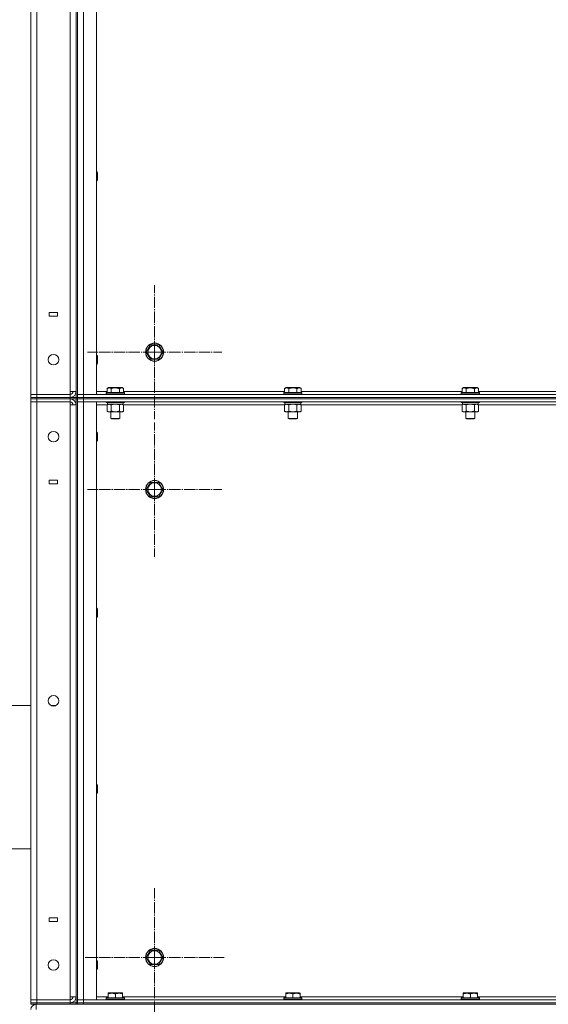
# Model space of a CAD drawing. Units: millimetres. Extents: x 0 to 17137, y -6 to 11880.
# Drawn here: x 6712 to 7412, y 6791 to 8095 of the extents above; entities that cross this region are included whole.
import ezdxf

# ---------------------------------------------------------------- set-up
doc = ezdxf.new("R2010")
doc.units = ezdxf.units.MM
doc.linetypes.add('K5LT_AXLED', pattern=[19.5, 15, -1.5, 1.5, -1.5])
doc.linetypes.add('K5LT_THIN', pattern=[0])
for name, color, linetype, true_color in [('OSI', 2, 'Continuous', 0xffff00), ('R', 1, 'Continuous', 0xff0000), ('WELDING', 7, 'Continuous', 0xffffff)]:
    doc.layers.add(name, color=color, linetype=linetype, true_color=true_color)

msp = doc.modelspace()

# ---------------------------------------------------------------- linework, layer by layer
at = {"layer": 'OSI', "color": 30, "linetype": 'K5LT_AXLED', "lineweight": 18, "true_color": 0xff8000}
for p, q in [((6890.4, 7654.9), (6890.4, 7743.8)), ((6890.4, 7654.9), (6801.4, 7654.9)), ((6890.4, 7654.9), (6979.3, 7654.9)), ((6890.4, 7654.9), (6890.4, 7565.9)), ((6890.4, 7472.9), (6890.4, 7561.8)), ((6890.4, 7472.9), (6801.4, 7472.9)), ((6890.4, 7472.9), (6979.3, 7472.9)), ((6890.4, 7472.9), (6890.4, 7383.9)), ((6890.4, 6852.9), (6890.4, 6944.9)), ((6890.4, 6852.9), (6798.4, 6852.9)), ((6890.4, 6852.9), (6982.4, 6852.9)), ((6890.4, 6852.9), (6890.4, 6760.9))]:
    msp.add_line(p, q, dxfattribs=at)
at = {"layer": 'R', "color": 7, "linetype": 'K5LT_THIN', "lineweight": 18}
for p, q in [((6786.4, 9394.9), (6786.4, 7594.9)), ((6726.4, 7598.9), (6726.4, 9390.9)), ((6734.4, 9390.9), (6734.4, 7598.9)), ((6778.4, 7602.9), (6778.4, 9386.9)), ((6786.4, 7602.9), (6786.4, 9386.9)), ((6788.4, 7598.9), (6788.4, 9390.9)), ((6788.4, 9390.9), (6788.4, 7598.9)), ((6796.4, 9390.9), (6796.4, 7598.9)), ((6813.4, 7598.9), (6813.4, 9390.9)), ((6813.4, 7893.7), (6814.3, 7893.7)), ((6814.3, 7893.7), (6814.9, 7892.7)), ((6814.3, 7893.7), (6814.3, 7887.7)), ((6814.9, 7892.7), (6814.9, 7887.7)), ((6813.4, 7881.7), (6814.3, 7881.7)), ((6814.3, 7887.7), (6814.3, 7881.7)), ((6814.3, 7881.7), (6814.9, 7882.7)), ((6814.9, 7887.7), (6814.9, 7882.7)), ((6761.7, 7707.4), (6750.7, 7707.4)), ((6750.7, 7707.4), (6750.7, 7702.4)), ((6750.7, 7702.4), (6761.7, 7702.4)), ((6761.7, 7702.4), (6761.7, 7707.4)), ((6879.4, 7654.9), (6884.9, 7664.4)), ((6884.9, 7664.4), (6895.8, 7664.4)), ((6895.8, 7664.4), (6901.3, 7654.9)), ((6813.4, 7650.9), (6814.3, 7650.9)), ((6814.3, 7650.9), (6814.9, 7649.9)), ((6814.3, 7650.9), (6814.3, 7644.9)), ((6814.3, 7644.9), (6814.3, 7638.9)), ((6814.9, 7649.9), (6814.9, 7644.9)), ((6814.9, 7644.9), (6814.9, 7639.9)), ((6884.9, 7645.4), (6879.4, 7654.9)), ((6890.4, 7645.4), (6884.9, 7645.4)), ((6895.8, 7645.4), (6890.4, 7645.4)), ((6901.3, 7654.9), (6895.8, 7645.4)), ((6813.4, 7638.9), (6814.3, 7638.9)), ((6814.3, 7638.9), (6814.9, 7639.9)), ((6827.4, 7606.7), (6829.4, 7607.9)), ((6827.4, 7606.7), (6827.4, 7601.4)), ((6838.4, 7607.9), (6829.4, 7607.9)), ((6832.9, 7606.7), (6832.9, 7601.4)), ((6847.3, 7607.9), (6838.4, 7607.9)), ((6843.8, 7606.7), (6843.8, 7601.4)), ((6849.3, 7606.7), (6847.3, 7607.9)), ((6849.3, 7606.7), (6849.3, 7601.4)), ((7062.6, 7606.7), (7064.6, 7607.9)), ((7062.6, 7606.7), (7062.6, 7601.4)), ((7073.6, 7607.9), (7064.6, 7607.9)), ((7068.1, 7606.7), (7068.1, 7601.4)), ((7082.5, 7607.9), (7073.6, 7607.9)), ((7079, 7606.7), (7079, 7601.4)), ((7084.5, 7606.7), (7082.5, 7607.9)), ((7084.5, 7606.7), (7084.5, 7601.4)), ((7297.8, 7606.7), (7299.8, 7607.9)), ((7297.8, 7606.7), (7297.8, 7601.4)), ((7308.8, 7607.9), (7299.8, 7607.9)), ((7303.3, 7606.7), (7303.3, 7601.4)), ((7317.7, 7607.9), (7308.8, 7607.9)), ((7314.2, 7606.7), (7314.2, 7601.4)), ((7319.7, 7606.7), (7317.7, 7607.9)), ((7319.7, 7606.7), (7319.7, 7601.4)), ((6734.4, 7598.9), (6726.4, 7598.9)), ((6726.4, 7598.9), (6734.4, 7598.9)), ((6726.4, 7594.9), (6726.4, 7598.9)), ((6734.4, 7594.9), (6726.4, 7594.9)), ((6726.4, 7594.9), (6734.4, 7594.9)), ((6726.4, 7592.9), (6726.4, 7594.9)), ((6726.4, 7592.9), (6726.4, 7588.9)), ((6726.4, 7592.9), (6734.4, 7592.9)), ((6734.4, 7592.9), (6726.4, 7592.9)), ((6734.4, 7598.9), (6778.4, 7598.9)), ((6734.4, 7598.9), (6778.4, 7598.9)), ((6734.4, 7594.9), (6734.4, 7598.9)), ((6734.4, 7594.9), (6778.4, 7594.9)), ((6734.4, 7594.9), (6778.4, 7594.9)), ((6734.4, 7592.9), (6734.4, 7594.9)), ((6778.4, 7592.9), (6734.4, 7592.9)), ((6734.4, 7592.9), (6734.4, 7588.9)), ((6734.4, 7592.9), (6778.4, 7592.9)), ((6778.4, 7598.9), (6778.4, 7602.9)), ((6786.4, 7602.9), (6778.4, 7602.9)), ((6778.4, 7594.9), (6778.4, 7598.9)), ((6778.4, 7594.9), (6786.4, 7594.9)), ((6778.4, 7592.9), (6778.4, 7594.9)), ((6778.4, 7592.9), (6778.4, 7588.9)), ((6786.4, 7592.9), (6778.4, 7592.9)), ((6786.4, 7594.9), (6788.4, 7594.9)), ((6786.4, 7592.9), (6786.4, 7594.9)), ((6786.4, 7592.9), (6786.4, 6792.9)), ((6786.4, 7592.9), (6788.4, 7592.9)), ((6788.4, 7598.9), (6796.4, 7598.9)), ((6788.4, 7598.9), (6796.4, 7598.9)), ((6788.4, 7598.9), (6788.4, 7594.9)), ((6796.4, 7594.9), (6788.4, 7594.9)), ((6788.4, 7594.9), (6796.4, 7594.9)), ((6788.4, 7592.9), (6788.4, 7594.9)), ((6788.4, 7588.9), (6788.4, 7592.9)), ((6788.4, 7592.9), (6796.4, 7592.9)), ((6796.4, 7592.9), (6788.4, 7592.9)), ((6796.4, 7598.9), (6813.4, 7598.9)), ((8056.4, 7598.9), (6796.4, 7598.9)), ((6796.4, 7598.9), (6796.4, 7594.9)), ((8056.4, 7594.9), (6796.4, 7594.9)), ((6796.4, 7594.9), (8056.4, 7594.9)), ((6796.4, 7592.9), (6796.4, 7594.9)), ((6796.4, 7592.9), (8056.4, 7592.9)), ((6796.4, 7588.9), (6796.4, 7592.9)), ((6796.4, 7592.9), (8056.4, 7592.9)), ((6813.4, 7602.9), (6827.4, 7602.9)), ((6826.4, 7601.1), (6826.5, 7601.4)), ((6826.4, 7601.1), (6826.4, 7599.2)), ((6838.4, 7601.1), (6826.4, 7601.1)), ((6826.4, 7599.2), (6826.5, 7598.9)), ((6838.4, 7599.2), (6826.4, 7599.2)), ((6838.4, 7601.4), (6826.5, 7601.4)), ((6850.2, 7601.4), (6838.4, 7601.4)), ((6850.4, 7601.1), (6838.4, 7601.1)), ((6850.4, 7599.2), (6838.4, 7599.2)), ((6849.3, 7602.9), (7062.6, 7602.9)), ((6850.4, 7601.1), (6850.2, 7601.4)), ((6850.4, 7599.2), (6850.2, 7598.9)), ((6850.4, 7601.1), (6850.4, 7599.2)), ((7061.6, 7601.1), (7061.7, 7601.4)), ((7061.6, 7601.1), (7061.6, 7599.2)), ((7073.6, 7601.1), (7061.6, 7601.1)), ((7061.6, 7599.2), (7061.7, 7598.9)), ((7073.6, 7599.2), (7061.6, 7599.2)), ((7073.6, 7601.4), (7061.7, 7601.4)), ((7085.4, 7601.4), (7073.6, 7601.4)), ((7085.6, 7601.1), (7073.6, 7601.1)), ((7085.6, 7599.2), (7073.6, 7599.2)), ((7084.5, 7602.9), (7297.8, 7602.9)), ((7085.6, 7601.1), (7085.4, 7601.4)), ((7085.6, 7599.2), (7085.4, 7598.9)), ((7085.6, 7601.1), (7085.6, 7599.2)), ((7296.8, 7601.1), (7296.9, 7601.4)), ((7296.8, 7601.1), (7296.8, 7599.2)), ((7308.8, 7601.1), (7296.8, 7601.1)), ((7296.8, 7599.2), (7296.9, 7598.9)), ((7308.8, 7599.2), (7296.8, 7599.2)), ((7308.8, 7601.4), (7296.9, 7601.4)), ((7320.6, 7601.4), (7308.8, 7601.4)), ((7320.8, 7601.1), (7308.8, 7601.1)), ((7320.8, 7599.2), (7308.8, 7599.2)), ((7319.7, 7602.9), (7533, 7602.9)), ((7320.8, 7601.1), (7320.6, 7601.4)), ((7320.8, 7599.2), (7320.6, 7598.9)), ((7320.8, 7601.1), (7320.8, 7599.2)), ((6726.4, 6796.9), (6726.4, 7588.9)), ((6726.4, 7588.9), (6734.4, 7588.9)), ((6734.4, 7588.9), (6726.4, 7588.9)), ((6726.4, 7588.9), (6726.4, 7186.9)), ((6778.4, 7588.9), (6734.4, 7588.9)), ((6734.4, 7588.9), (6734.4, 6796.9)), ((6778.4, 7584.9), (6778.4, 7588.9)), ((6778.4, 6800.9), (6778.4, 7584.9)), ((6786.4, 7584.9), (6778.4, 7584.9)), ((6786.4, 6800.9), (6786.4, 7584.9)), ((6788.4, 6796.9), (6788.4, 7588.9)), ((6796.4, 7588.9), (6788.4, 7588.9)), ((6796.4, 7588.9), (6788.4, 7588.9)), ((6788.4, 7588.9), (6788.4, 6796.9)), ((6796.4, 7588.9), (6796.4, 6796.9)), ((6813.4, 7588.9), (6796.4, 7588.9)), ((6796.4, 7588.9), (8056.4, 7588.9)), ((6813.4, 6796.9), (6813.4, 7588.9)), ((6827.4, 7584.9), (6813.4, 7584.9)), ((6826.4, 7588.9), (6826.4, 7588.7)), ((6826.4, 7588.7), (6826.5, 7588.4)), ((6838.4, 7588.7), (6826.4, 7588.7)), ((6838.4, 7588.4), (6826.5, 7588.4)), ((6827.4, 7585), (6828.9, 7585.9)), ((6827.4, 7585), (6827.4, 7576.7)), ((6827.9, 7588.4), (6827.9, 7585.9)), ((6848.9, 7585.9), (6827.9, 7585.9)), ((6832.9, 7585), (6832.9, 7576.7)), ((6850.4, 7588.7), (6838.4, 7588.7)), ((6850.2, 7588.4), (6838.4, 7588.4)), ((6843.8, 7585), (6843.8, 7576.7)), ((6849.3, 7585), (6847.9, 7585.9)), ((6848.9, 7588.4), (6848.9, 7585.9)), ((6849.3, 7585), (6849.3, 7576.7)), ((7062.6, 7584.9), (6849.3, 7584.9)), ((6850.4, 7588.7), (6850.2, 7588.4)), ((6850.4, 7588.9), (6850.4, 7588.7)), ((7061.6, 7588.9), (7061.6, 7588.7)), ((7061.6, 7588.7), (7061.7, 7588.4)), ((7073.6, 7588.7), (7061.6, 7588.7)), ((7073.6, 7588.4), (7061.7, 7588.4)), ((7062.6, 7585), (7064.1, 7585.9)), ((7062.6, 7585), (7062.6, 7576.7)), ((7063.1, 7588.4), (7063.1, 7585.9)), ((7084.1, 7585.9), (7063.1, 7585.9)), ((7068.1, 7585), (7068.1, 7576.7)), ((7085.6, 7588.7), (7073.6, 7588.7)), ((7085.4, 7588.4), (7073.6, 7588.4)), ((7079, 7585), (7079, 7576.7)), ((7084.5, 7585), (7083.1, 7585.9)), ((7084.1, 7588.4), (7084.1, 7585.9)), ((7084.5, 7585), (7084.5, 7576.7)), ((7297.8, 7584.9), (7084.5, 7584.9)), ((7085.6, 7588.7), (7085.4, 7588.4)), ((7085.6, 7588.9), (7085.6, 7588.7)), ((7296.8, 7588.9), (7296.8, 7588.7)), ((7296.8, 7588.7), (7296.9, 7588.4)), ((7308.8, 7588.7), (7296.8, 7588.7)), ((7308.8, 7588.4), (7296.9, 7588.4)), ((7297.8, 7585), (7299.3, 7585.9)), ((7297.8, 7585), (7297.8, 7576.7)), ((7298.3, 7588.4), (7298.3, 7585.9)), ((7319.3, 7585.9), (7298.3, 7585.9)), ((7303.3, 7585), (7303.3, 7576.7)), ((7320.8, 7588.7), (7308.8, 7588.7)), ((7320.6, 7588.4), (7308.8, 7588.4)), ((7314.2, 7585), (7314.2, 7576.7)), ((7319.7, 7585), (7318.3, 7585.9)), ((7319.3, 7588.4), (7319.3, 7585.9)), ((7319.7, 7585), (7319.7, 7576.7)), ((7533, 7584.9), (7319.7, 7584.9)), ((7320.8, 7588.7), (7320.6, 7588.4)), ((7320.8, 7588.9), (7320.8, 7588.7)), ((6827.4, 7576.7), (6828.9, 7575.9)), ((6838.4, 7575.9), (6828.9, 7575.9)), ((6832.4, 7575.9), (6832.4, 7566.9)), ((6832.4, 7566.9), (6833.4, 7566.4)), ((6838.4, 7566.9), (6832.4, 7566.9)), ((6838.4, 7566.4), (6833.4, 7566.4)), ((6847.9, 7575.9), (6838.4, 7575.9)), ((6844.4, 7566.9), (6838.4, 7566.9)), ((6843.4, 7566.4), (6838.4, 7566.4)), ((6844.4, 7566.9), (6843.4, 7566.4)), ((6844.4, 7575.9), (6844.4, 7566.9)), ((6849.3, 7576.7), (6847.9, 7575.9)), ((7062.6, 7576.7), (7064.1, 7575.9)), ((7073.6, 7575.9), (7064.1, 7575.9)), ((7067.6, 7575.9), (7067.6, 7566.9)), ((7067.6, 7566.9), (7068.6, 7566.4)), ((7073.6, 7566.9), (7067.6, 7566.9)), ((7073.6, 7566.4), (7068.6, 7566.4)), ((7083.1, 7575.9), (7073.6, 7575.9)), ((7079.6, 7566.9), (7073.6, 7566.9)), ((7078.6, 7566.4), (7073.6, 7566.4)), ((7079.6, 7566.9), (7078.6, 7566.4)), ((7079.6, 7575.9), (7079.6, 7566.9)), ((7084.5, 7576.7), (7083.1, 7575.9)), ((7297.8, 7576.7), (7299.3, 7575.9)), ((7308.8, 7575.9), (7299.3, 7575.9)), ((7302.8, 7575.9), (7302.8, 7566.9)), ((7302.8, 7566.9), (7303.8, 7566.4)), ((7308.8, 7566.9), (7302.8, 7566.9)), ((7308.8, 7566.4), (7303.8, 7566.4)), ((7318.3, 7575.9), (7308.8, 7575.9)), ((7314.8, 7566.9), (7308.8, 7566.9)), ((7313.8, 7566.4), (7308.8, 7566.4)), ((7314.8, 7566.9), (7313.8, 7566.4)), ((7314.8, 7575.9), (7314.8, 7566.9)), ((7319.7, 7576.7), (7318.3, 7575.9)), ((6813.4, 7548.9), (6814.3, 7548.9)), ((6814.3, 7548.9), (6814.9, 7547.9)), ((6814.3, 7548.9), (6814.3, 7536.9)), ((6814.9, 7547.9), (6814.9, 7537.9)), ((6813.4, 7536.9), (6814.3, 7536.9)), ((6814.3, 7536.9), (6814.9, 7537.9)), ((6750.7, 7485.4), (6750.7, 7480.4)), ((6761.7, 7485.4), (6750.7, 7485.4)), ((6750.7, 7480.4), (6761.7, 7480.4)), ((6761.7, 7480.4), (6761.7, 7485.4)), ((6879.4, 7472.9), (6884.9, 7482.4)), ((6884.9, 7482.4), (6895.8, 7482.4)), ((6895.8, 7482.4), (6901.3, 7472.9)), ((6884.9, 7463.4), (6879.4, 7472.9)), ((6890.4, 7463.4), (6884.9, 7463.4)), ((6895.8, 7463.4), (6890.4, 7463.4)), ((6901.3, 7472.9), (6895.8, 7463.4)), ((6813.4, 7315.5), (6814.3, 7315.5)), ((6814.3, 7315.5), (6814.9, 7314.5)), ((6814.3, 7315.5), (6814.3, 7303.5)), ((6814.9, 7314.5), (6814.9, 7304.5)), ((6813.4, 7303.5), (6814.3, 7303.5)), ((6814.3, 7303.5), (6814.9, 7304.5)), ((6692.4, 7186.9), (6726.4, 7186.9)), ((6752.7, 7186.9), (6760, 7186.9)), ((6813.4, 7082.2), (6814.3, 7082.2)), ((6814.3, 7082.2), (6814.9, 7081.2)), ((6814.3, 7082.2), (6814.3, 7070.2)), ((6814.3, 7070.2), (6814.9, 7071.2)), ((6814.9, 7081.2), (6814.9, 7071.2)), ((6813.4, 7070.2), (6814.3, 7070.2)), ((6692.4, 6996.9), (6726.4, 6996.9)), ((6726.4, 6996.9), (6726.4, 6796.9)), ((6761.7, 6905.4), (6750.7, 6905.4)), ((6750.7, 6905.4), (6750.7, 6900.4)), ((6761.7, 6900.4), (6761.7, 6905.4)), ((6750.7, 6900.4), (6761.7, 6900.4)), ((6879.4, 6852.9), (6884.9, 6862.4)), ((6884.9, 6862.4), (6895.8, 6862.4)), ((6895.8, 6862.4), (6901.3, 6852.9)), ((6813.4, 6848.9), (6814.3, 6848.9)), ((6814.3, 6848.9), (6814.9, 6847.9)), ((6814.3, 6848.9), (6814.3, 6836.9)), ((6884.9, 6843.4), (6879.4, 6852.9)), ((6901.3, 6852.9), (6895.8, 6843.4)), ((6813.4, 6836.9), (6814.3, 6836.9)), ((6814.3, 6836.9), (6814.9, 6837.9)), ((6814.9, 6847.9), (6814.9, 6837.9)), ((6890.4, 6843.4), (6884.9, 6843.4)), ((6895.8, 6843.4), (6890.4, 6843.4)), ((6734.4, 6796.9), (6726.4, 6796.9)), ((6726.4, 6796.9), (6734.4, 6796.9)), ((6726.4, 6792.9), (6726.4, 6796.9)), ((6734.4, 6796.9), (6778.4, 6796.9)), ((6734.4, 6796.9), (6778.4, 6796.9)), ((6734.4, 6792.9), (6734.4, 6796.9)), ((6778.4, 6796.9), (6778.4, 6800.9)), ((6786.4, 6800.9), (6778.4, 6800.9)), ((6778.4, 6792.9), (6778.4, 6796.9)), ((6788.4, 6796.9), (6796.4, 6796.9)), ((6788.4, 6796.9), (6796.4, 6796.9)), ((6788.4, 6796.9), (6788.4, 6792.9)), ((6796.4, 6796.9), (6813.4, 6796.9)), ((8056.4, 6796.9), (6796.4, 6796.9)), ((6796.4, 6796.9), (6796.4, 6792.9)), ((6813.4, 6800.9), (6828.9, 6800.9)), ((6826.4, 6799.1), (6826.5, 6799.4)), ((6826.4, 6799.1), (6826.4, 6797.2)), ((6850.4, 6799.1), (6826.4, 6799.1)), ((6850.4, 6797.2), (6826.4, 6797.2)), ((6826.4, 6797.2), (6826.5, 6796.9)), ((6850.2, 6799.4), (6826.5, 6799.4)), ((6828.9, 6805.6), (6829.4, 6805.9)), ((6828.9, 6804.7), (6828.9, 6805.6)), ((6828.9, 6804.7), (6828.9, 6799.4)), ((6847.3, 6805.9), (6829.4, 6805.9)), ((6838.4, 6804.7), (6838.4, 6799.4)), ((6847.9, 6805.6), (6847.3, 6805.9)), ((6847.9, 6805.6), (6847.9, 6804.7)), ((6847.9, 6804.7), (6847.9, 6799.4)), ((6847.9, 6800.9), (7064.1, 6800.9)), ((6850.4, 6799.1), (6850.2, 6799.4)), ((6850.4, 6797.2), (6850.2, 6796.9)), ((6850.4, 6799.1), (6850.4, 6797.2)), ((7061.6, 6799.1), (7061.7, 6799.4)), ((7061.6, 6799.1), (7061.6, 6797.2)), ((7085.6, 6799.1), (7061.6, 6799.1)), ((7085.6, 6797.2), (7061.6, 6797.2)), ((7061.6, 6797.2), (7061.7, 6796.9)), ((7085.4, 6799.4), (7061.7, 6799.4)), ((7064.1, 6805.6), (7064.6, 6805.9)), ((7064.1, 6804.7), (7064.1, 6805.6)), ((7064.1, 6804.7), (7064.1, 6799.4)), ((7082.5, 6805.9), (7064.6, 6805.9)), ((7073.6, 6804.7), (7073.6, 6799.4)), ((7083.1, 6805.6), (7082.5, 6805.9)), ((7083.1, 6805.6), (7083.1, 6804.7)), ((7083.1, 6804.7), (7083.1, 6799.4)), ((7083.1, 6800.9), (7299.3, 6800.9)), ((7085.6, 6799.1), (7085.4, 6799.4)), ((7085.6, 6797.2), (7085.4, 6796.9)), ((7085.6, 6799.1), (7085.6, 6797.2)), ((7296.8, 6799.1), (7296.9, 6799.4)), ((7296.8, 6799.1), (7296.8, 6797.2)), ((7320.8, 6799.1), (7296.8, 6799.1)), ((7320.8, 6797.2), (7296.8, 6797.2)), ((7296.8, 6797.2), (7296.9, 6796.9)), ((7320.6, 6799.4), (7296.9, 6799.4)), ((7299.3, 6805.6), (7299.8, 6805.9)), ((7299.3, 6804.7), (7299.3, 6805.6)), ((7299.3, 6804.7), (7299.3, 6799.4)), ((7317.7, 6805.9), (7299.8, 6805.9)), ((7308.8, 6804.7), (7308.8, 6799.4)), ((7318.3, 6805.6), (7317.7, 6805.9)), ((7318.3, 6805.6), (7318.3, 6804.7)), ((7318.3, 6804.7), (7318.3, 6799.4)), ((7318.3, 6800.9), (7534.5, 6800.9)), ((7320.8, 6799.1), (7320.6, 6799.4)), ((7320.8, 6797.2), (7320.6, 6796.9)), ((7320.8, 6799.1), (7320.8, 6797.2)), ((6726.4, 6792.9), (6734.4, 6792.9)), ((6726.4, 6790.9), (6726.4, 6792.9)), ((6734.4, 6792.9), (6726.4, 6792.9)), ((6734.4, 6790.9), (6726.4, 6790.9)), ((6733.4, 6790.9), (6733.4, 6783.9)), ((6734.4, 6792.9), (6778.4, 6792.9)), ((6734.4, 6790.9), (6734.4, 6792.9)), ((6734.4, 6792.9), (6778.4, 6792.9)), ((6734.4, 6790.9), (6778.4, 6790.9)), ((6778.4, 6792.9), (6786.4, 6792.9)), ((6778.4, 6790.9), (6778.4, 6792.9)), ((6786.4, 6790.9), (6778.4, 6790.9)), ((6786.3, 6790.9), (6788.4, 6790.9)), ((6786.4, 6790.9), (6786.4, 6792.9)), ((6786.4, 6792.9), (6788.4, 6792.9)), ((6796.4, 6792.9), (6788.4, 6792.9)), ((6788.4, 6792.9), (6796.4, 6792.9)), ((6788.4, 6790.9), (6788.4, 6792.9)), ((6796.4, 6790.9), (6788.4, 6790.9)), ((8056.4, 6792.9), (6796.4, 6792.9)), ((6796.4, 6792.9), (8056.4, 6792.9)), ((6796.4, 6790.9), (6796.4, 6792.9)), ((6796.4, 6790.9), (8056.4, 6790.9))]:
    msp.add_line(p, q, dxfattribs=at)
for centre, radius in [((6890.4, 7654.9), 12), ((6890.4, 7654.9), 11.8), ((6890.4, 7654.9), 8.97), ((6756.4, 7644.9), 7), ((6756.4, 7542.9), 7), ((6890.4, 7472.9), 12), ((6890.4, 7472.9), 11.8), ((6890.4, 7472.9), 8.97), ((6756.4, 7192.9), 7), ((6890.4, 6852.9), 12), ((6890.4, 6852.9), 11.8), ((6890.4, 6852.9), 8.97), ((6756.4, 6842.9), 7)]:
    msp.add_circle(centre, radius, dxfattribs=at)
for centre, radius, start, end in [((6778.4, 7602.9), 4, 270, 0), ((6778.4, 7602.9), 8, 270, 0), ((6778.4, 7584.9), 8, 0, 90), ((6778.4, 7584.9), 4, 0, 90), ((6778.4, 6800.9), 4, 270, 0), ((6778.4, 6800.9), 8, 270, 0), ((6733.4, 6783.9), 7, 90, 180)]:
    msp.add_arc(centre, radius, start, end, dxfattribs=at)
at = {"layer": 'WELDING', "color": 7, "linetype": 'K5LT_THIN', "lineweight": 18}
for p, q in [((6838.4, 7585.9), (6832.9, 7585)), ((6832.9, 7585), (6832.9, 7585)), ((6843.8, 7585), (6838.4, 7585.9)), ((7073.6, 7585.9), (7068.1, 7585)), ((7068.1, 7585), (7068.1, 7585)), ((7079, 7585), (7073.6, 7585.9)), ((7300.5, 7585.9), (7297.8, 7585)), ((7297.8, 7585), (7297.8, 7585)), ((7308.8, 7585.9), (7303.3, 7585)), ((7303.3, 7585), (7303.3, 7585)), ((7314.2, 7585), (7308.8, 7585.9))]:
    msp.add_line(p, q, dxfattribs=at)
for points, knots in [([(6832.9, 7606.7), (6832.5, 7606.9), (6832.1, 7607.1), (6831.6, 7607.3), (6831.4, 7607.4), (6831.1, 7607.5), (6830.8, 7607.5), (6830.5, 7607.5), (6830.2, 7607.6), (6829.9, 7607.6), (6829.6, 7607.5), (6829.3, 7607.5), (6828.8, 7607.4), (6828.2, 7607.1), (6827.7, 7606.9), (6827.4, 7606.7)], [0, 0, 0, 0, 2.912728, 3.529104, 4.366059, 5.20805, 5.90491, 6.841792, 7.68611, 8.552187, 9.436385, 10.31786, 11.611268, 13.263681, 16, 16, 16, 16]), ([(6838.4, 7607.6), (6838.1, 7607.6), (6837.5, 7607.6), (6836.6, 7607.5), (6835.8, 7607.4), (6834.9, 7607.2), (6833.9, 7607), (6833.2, 7606.8), (6832.9, 7606.7)], [0, 0, 0, 0, 1.371324, 2.710726, 4.302521, 5.360839, 7.341971, 9, 9, 9, 9]), ([(6843.8, 7606.7), (6843.5, 7606.8), (6843, 7606.9), (6842.2, 7607.1), (6841.3, 7607.3), (6840.4, 7607.5), (6839.5, 7607.5), (6838.8, 7607.6), (6838.5, 7607.6), (6838.4, 7607.6)], [0, 0, 0, 0, 1.771842, 2.803781, 4.748491, 6.434444, 8.016551, 9.332655, 10, 10, 10, 10]), ([(6849.3, 7606.7), (6849, 7606.9), (6848.6, 7607.1), (6848.1, 7607.3), (6847.8, 7607.4), (6847.6, 7607.5), (6847.3, 7607.5), (6847, 7607.5), (6846.7, 7607.6), (6846.4, 7607.6), (6846.1, 7607.5), (6845.7, 7607.5), (6845.3, 7607.4), (6844.6, 7607.1), (6844.1, 7606.9), (6843.8, 7606.7)], [0, 0, 0, 0, 2.912728, 3.529104, 4.366059, 5.20805, 5.90491, 6.841792, 7.68611, 8.552187, 9.436385, 10.31786, 11.611268, 13.263681, 16, 16, 16, 16]), ([(7068.1, 7606.7), (7067.7, 7606.9), (7067.3, 7607.1), (7066.8, 7607.3), (7066.6, 7607.4), (7066.3, 7607.5), (7066, 7607.5), (7065.7, 7607.5), (7065.4, 7607.6), (7065.1, 7607.6), (7064.8, 7607.5), (7064.5, 7607.5), (7064, 7607.4), (7063.4, 7607.1), (7062.9, 7606.9), (7062.6, 7606.7)], [0, 0, 0, 0, 2.912728, 3.529104, 4.366059, 5.20805, 5.90491, 6.841792, 7.68611, 8.552187, 9.436385, 10.31786, 11.611268, 13.263681, 16, 16, 16, 16]), ([(7073.6, 7607.6), (7073.3, 7607.6), (7072.7, 7607.6), (7071.8, 7607.5), (7071, 7607.4), (7070.1, 7607.2), (7069.1, 7607), (7068.4, 7606.8), (7068.1, 7606.7)], [0, 0, 0, 0, 1.371324, 2.710726, 4.302521, 5.360839, 7.341971, 9, 9, 9, 9]), ([(7079, 7606.7), (7078.7, 7606.8), (7078.2, 7606.9), (7077.4, 7607.1), (7076.5, 7607.3), (7075.6, 7607.5), (7074.7, 7607.5), (7074, 7607.6), (7073.7, 7607.6), (7073.6, 7607.6)], [0, 0, 0, 0, 1.771842, 2.803781, 4.748491, 6.434444, 8.016551, 9.332655, 10, 10, 10, 10]), ([(7084.5, 7606.7), (7084.2, 7606.9), (7083.8, 7607.1), (7083.3, 7607.3), (7083, 7607.4), (7082.8, 7607.5), (7082.5, 7607.5), (7082.2, 7607.5), (7081.9, 7607.6), (7081.6, 7607.6), (7081.3, 7607.5), (7080.9, 7607.5), (7080.5, 7607.4), (7079.8, 7607.1), (7079.3, 7606.9), (7079, 7606.7)], [0, 0, 0, 0, 2.912728, 3.529104, 4.366059, 5.20805, 5.90491, 6.841792, 7.68611, 8.552187, 9.436385, 10.31786, 11.611268, 13.263681, 16, 16, 16, 16]), ([(7303.3, 7606.7), (7302.9, 7606.9), (7302.5, 7607.1), (7302, 7607.3), (7301.8, 7607.4), (7301.5, 7607.5), (7301.2, 7607.5), (7300.9, 7607.5), (7300.6, 7607.6), (7300.3, 7607.6), (7300, 7607.5), (7299.7, 7607.5), (7299.2, 7607.4), (7298.6, 7607.1), (7298.1, 7606.9), (7297.8, 7606.7)], [0, 0, 0, 0, 2.912728, 3.529104, 4.366059, 5.20805, 5.90491, 6.841792, 7.68611, 8.552187, 9.436385, 10.31786, 11.611268, 13.263681, 16, 16, 16, 16]), ([(7308.8, 7607.6), (7308.5, 7607.6), (7307.9, 7607.6), (7307, 7607.5), (7306.2, 7607.4), (7305.3, 7607.2), (7304.3, 7607), (7303.6, 7606.8), (7303.3, 7606.7)], [0, 0, 0, 0, 1.371324, 2.710726, 4.302521, 5.360839, 7.341971, 9, 9, 9, 9]), ([(7314.2, 7606.7), (7313.9, 7606.8), (7313.4, 7606.9), (7312.6, 7607.1), (7311.7, 7607.3), (7310.8, 7607.5), (7309.9, 7607.5), (7309.2, 7607.6), (7308.9, 7607.6), (7308.8, 7607.6)], [0, 0, 0, 0, 1.771842, 2.803781, 4.748491, 6.434444, 8.016551, 9.332655, 10, 10, 10, 10]), ([(7319.7, 7606.7), (7319.4, 7606.9), (7319, 7607.1), (7318.5, 7607.3), (7318.2, 7607.4), (7318, 7607.5), (7317.7, 7607.5), (7317.4, 7607.5), (7317.1, 7607.6), (7316.8, 7607.6), (7316.5, 7607.5), (7316.1, 7607.5), (7315.7, 7607.4), (7315, 7607.1), (7314.5, 7606.9), (7314.2, 7606.7)], [0, 0, 0, 0, 2.912728, 3.529104, 4.366059, 5.20805, 5.90491, 6.841792, 7.68611, 8.552187, 9.436385, 10.31786, 11.611268, 13.263681, 16, 16, 16, 16]), ([(6830.1, 7585.9), (6830, 7585.9), (6829.8, 7585.9), (6829.4, 7585.8), (6829, 7585.7), (6828.6, 7585.6), (6828, 7585.4), (6827.6, 7585.1), (6827.4, 7585)], [0, 0, 0, 0, 1.192024, 2.404251, 3.60809, 4.765234, 6.955738, 9, 9, 9, 9]), ([(6832.9, 7585), (6832.6, 7585.2), (6832.1, 7585.4), (6831.6, 7585.6), (6831.2, 7585.7), (6830.8, 7585.8), (6830.5, 7585.9), (6830.2, 7585.9), (6830.1, 7585.9)], [0, 0, 0, 0, 2.905563, 4.375924, 5.511195, 6.679161, 7.850161, 9, 9, 9, 9]), ([(6846.6, 7585.9), (6846.5, 7585.9), (6846.2, 7585.9), (6845.8, 7585.8), (6845.5, 7585.7), (6845, 7585.6), (6844.5, 7585.4), (6844, 7585.1), (6843.8, 7585)], [0, 0, 0, 0, 1.192024, 2.404251, 3.60809, 4.765234, 6.955738, 9, 9, 9, 9]), ([(6849.3, 7585), (6849, 7585.2), (6848.6, 7585.4), (6848, 7585.6), (6847.7, 7585.7), (6847.3, 7585.8), (6846.9, 7585.9), (6846.7, 7585.9), (6846.6, 7585.9)], [0, 0, 0, 0, 2.905563, 4.375924, 5.511195, 6.679161, 7.850161, 9, 9, 9, 9]), ([(7065.3, 7585.9), (7065.2, 7585.9), (7065, 7585.9), (7064.6, 7585.8), (7064.2, 7585.7), (7063.8, 7585.6), (7063.2, 7585.4), (7062.8, 7585.1), (7062.6, 7585)], [0, 0, 0, 0, 1.192024, 2.404251, 3.60809, 4.765234, 6.955738, 9, 9, 9, 9]), ([(7068.1, 7585), (7067.8, 7585.2), (7067.3, 7585.4), (7066.8, 7585.6), (7066.4, 7585.7), (7066, 7585.8), (7065.7, 7585.9), (7065.4, 7585.9), (7065.3, 7585.9)], [0, 0, 0, 0, 2.905563, 4.375924, 5.511195, 6.679161, 7.850161, 9, 9, 9, 9]), ([(7081.8, 7585.9), (7081.7, 7585.9), (7081.4, 7585.9), (7081, 7585.8), (7080.7, 7585.7), (7080.2, 7585.6), (7079.7, 7585.4), (7079.2, 7585.1), (7079, 7585)], [0, 0, 0, 0, 1.192024, 2.404251, 3.60809, 4.765234, 6.955738, 9, 9, 9, 9]), ([(7084.5, 7585), (7084.2, 7585.2), (7083.8, 7585.4), (7083.2, 7585.6), (7082.9, 7585.7), (7082.5, 7585.8), (7082.1, 7585.9), (7081.9, 7585.9), (7081.8, 7585.9)], [0, 0, 0, 0, 2.905563, 4.375924, 5.511195, 6.679161, 7.850161, 9, 9, 9, 9]), ([(7303.3, 7585), (7303, 7585.2), (7302.5, 7585.4), (7302, 7585.6), (7301.6, 7585.7), (7301.2, 7585.8), (7300.9, 7585.9), (7300.6, 7585.9), (7300.5, 7585.9)], [0, 0, 0, 0, 2.905563, 4.375924, 5.511195, 6.679161, 7.850161, 9, 9, 9, 9]), ([(7317, 7585.9), (7316.9, 7585.9), (7316.6, 7585.9), (7316.2, 7585.8), (7315.9, 7585.7), (7315.4, 7585.6), (7314.9, 7585.4), (7314.4, 7585.1), (7314.2, 7585)], [0, 0, 0, 0, 1.192024, 2.404251, 3.60809, 4.765234, 6.955738, 9, 9, 9, 9]), ([(7319.7, 7585), (7319.4, 7585.2), (7319, 7585.4), (7318.4, 7585.6), (7318.1, 7585.7), (7317.7, 7585.8), (7317.3, 7585.9), (7317.1, 7585.9), (7317, 7585.9)], [0, 0, 0, 0, 2.905563, 4.375924, 5.511195, 6.679161, 7.850161, 9, 9, 9, 9]), ([(6827.4, 7576.7), (6827.7, 7576.5), (6828.2, 7576.3), (6828.8, 7576.1), (6829.1, 7576), (6829.4, 7575.9), (6829.7, 7575.9), (6830, 7575.9), (6830.3, 7575.9), (6830.6, 7575.9), (6831, 7575.9), (6831.4, 7576), (6832, 7576.3), (6832.5, 7576.5), (6832.9, 7576.7)], [0, 0, 0, 0, 2.72415, 3.912285, 4.716446, 5.530362, 6.353984, 7.180289, 7.997717, 8.810544, 9.605533, 10.761675, 12.184093, 15, 15, 15, 15]), ([(6832.9, 7576.7), (6833.4, 7576.6), (6834.2, 7576.4), (6835.3, 7576.1), (6836.2, 7576), (6837, 7575.9), (6837.7, 7575.9), (6838.2, 7575.9), (6838.4, 7575.9)], [0, 0, 0, 0, 2.494996, 4.309231, 5.453284, 6.859164, 8.206766, 9, 9, 9, 9]), ([(6838.4, 7575.9), (6838.7, 7575.9), (6839.2, 7575.9), (6840, 7575.9), (6840.5, 7576), (6841.4, 7576.1), (6842.4, 7576.3), (6843.4, 7576.6), (6843.8, 7576.7)], [0, 0, 0, 0, 1.548206, 2.616755, 3.724998, 4.291764, 6.613357, 9, 9, 9, 9]), ([(6843.8, 7576.7), (6844.2, 7576.5), (6844.6, 7576.3), (6845.2, 7576.1), (6845.5, 7576), (6845.9, 7575.9), (6846.2, 7575.9), (6846.5, 7575.9), (6846.8, 7575.9), (6847.1, 7575.9), (6847.4, 7575.9), (6847.8, 7576), (6848.5, 7576.3), (6849, 7576.5), (6849.3, 7576.7)], [0, 0, 0, 0, 2.72415, 3.912285, 4.716446, 5.530362, 6.353984, 7.180289, 7.997717, 8.810544, 9.605533, 10.761675, 12.184093, 15, 15, 15, 15]), ([(7062.6, 7576.7), (7062.9, 7576.5), (7063.4, 7576.3), (7064, 7576.1), (7064.3, 7576), (7064.6, 7575.9), (7064.9, 7575.9), (7065.2, 7575.9), (7065.5, 7575.9), (7065.8, 7575.9), (7066.2, 7575.9), (7066.6, 7576), (7067.2, 7576.3), (7067.7, 7576.5), (7068.1, 7576.7)], [0, 0, 0, 0, 2.72415, 3.912285, 4.716446, 5.530362, 6.353984, 7.180289, 7.997717, 8.810544, 9.605533, 10.761675, 12.184093, 15, 15, 15, 15]), ([(7068.1, 7576.7), (7068.6, 7576.6), (7069.4, 7576.4), (7070.5, 7576.1), (7071.4, 7576), (7072.2, 7575.9), (7072.9, 7575.9), (7073.4, 7575.9), (7073.6, 7575.9)], [0, 0, 0, 0, 2.494996, 4.309231, 5.453284, 6.859164, 8.206766, 9, 9, 9, 9]), ([(7073.6, 7575.9), (7073.9, 7575.9), (7074.4, 7575.9), (7075.2, 7575.9), (7075.7, 7576), (7076.6, 7576.1), (7077.6, 7576.3), (7078.6, 7576.6), (7079, 7576.7)], [0, 0, 0, 0, 1.548206, 2.616755, 3.724998, 4.291764, 6.613357, 9, 9, 9, 9]), ([(7079, 7576.7), (7079.4, 7576.5), (7079.8, 7576.3), (7080.4, 7576.1), (7080.7, 7576), (7081.1, 7575.9), (7081.4, 7575.9), (7081.7, 7575.9), (7082, 7575.9), (7082.3, 7575.9), (7082.6, 7575.9), (7083, 7576), (7083.7, 7576.3), (7084.2, 7576.5), (7084.5, 7576.7)], [0, 0, 0, 0, 2.72415, 3.912285, 4.716446, 5.530362, 6.353984, 7.180289, 7.997717, 8.810544, 9.605533, 10.761675, 12.184093, 15, 15, 15, 15]), ([(7297.8, 7576.7), (7298.1, 7576.5), (7298.6, 7576.3), (7299.2, 7576.1), (7299.5, 7576), (7299.8, 7575.9), (7300.1, 7575.9), (7300.4, 7575.9), (7300.7, 7575.9), (7301, 7575.9), (7301.4, 7575.9), (7301.8, 7576), (7302.4, 7576.3), (7302.9, 7576.5), (7303.3, 7576.7)], [0, 0, 0, 0, 2.72415, 3.912285, 4.716446, 5.530362, 6.353984, 7.180289, 7.997717, 8.810544, 9.605533, 10.761675, 12.184093, 15, 15, 15, 15]), ([(7303.3, 7576.7), (7303.8, 7576.6), (7304.6, 7576.4), (7305.7, 7576.1), (7306.6, 7576), (7307.4, 7575.9), (7308.1, 7575.9), (7308.6, 7575.9), (7308.8, 7575.9)], [0, 0, 0, 0, 2.494996, 4.309231, 5.453284, 6.859164, 8.206766, 9, 9, 9, 9]), ([(7308.8, 7575.9), (7309.1, 7575.9), (7309.6, 7575.9), (7310.4, 7575.9), (7310.9, 7576), (7311.8, 7576.1), (7312.8, 7576.3), (7313.8, 7576.6), (7314.2, 7576.7)], [0, 0, 0, 0, 1.548206, 2.616755, 3.724998, 4.291764, 6.613357, 9, 9, 9, 9]), ([(7314.2, 7576.7), (7314.6, 7576.5), (7315, 7576.3), (7315.6, 7576.1), (7315.9, 7576), (7316.3, 7575.9), (7316.6, 7575.9), (7316.9, 7575.9), (7317.2, 7575.9), (7317.5, 7575.9), (7317.8, 7575.9), (7318.2, 7576), (7318.9, 7576.3), (7319.4, 7576.5), (7319.7, 7576.7)], [0, 0, 0, 0, 2.72415, 3.912285, 4.716446, 5.530362, 6.353984, 7.180289, 7.997717, 8.810544, 9.605533, 10.761675, 12.184093, 15, 15, 15, 15]), ([(6838.4, 6804.7), (6837.9, 6804.9), (6837.4, 6805), (6836.7, 6805.2), (6836.2, 6805.3), (6835.8, 6805.4), (6835.3, 6805.5), (6834.8, 6805.5), (6834.3, 6805.5), (6833.8, 6805.6), (6833.3, 6805.6), (6832.7, 6805.5), (6832.1, 6805.5), (6831.4, 6805.4), (6830.2, 6805.1), (6829.4, 6804.9), (6828.9, 6804.7)], [0, 0, 0, 0, 2.392038, 3.094773, 3.749673, 4.638938, 5.533553, 6.273967, 7.269403, 8.166492, 9.086699, 10.026159, 10.962726, 12.336972, 14.092661, 17, 17, 17, 17]), ([(6847.9, 6804.7), (6847.4, 6804.9), (6846.9, 6805), (6846.2, 6805.2), (6845.7, 6805.3), (6845.3, 6805.4), (6844.8, 6805.5), (6844.3, 6805.5), (6843.8, 6805.5), (6843.3, 6805.6), (6842.8, 6805.6), (6842.2, 6805.5), (6841.6, 6805.5), (6840.9, 6805.4), (6839.7, 6805.1), (6838.9, 6804.9), (6838.4, 6804.7)], [0, 0, 0, 0, 2.392038, 3.094773, 3.749673, 4.638938, 5.533553, 6.273967, 7.269403, 8.166492, 9.086699, 10.026159, 10.962726, 12.336972, 14.092661, 17, 17, 17, 17]), ([(7073.6, 6804.7), (7073.1, 6804.9), (7072.6, 6805), (7071.9, 6805.2), (7071.4, 6805.3), (7071, 6805.4), (7070.5, 6805.5), (7070, 6805.5), (7069.5, 6805.5), (7069, 6805.6), (7068.5, 6805.6), (7067.9, 6805.5), (7067.3, 6805.5), (7066.6, 6805.4), (7065.4, 6805.1), (7064.6, 6804.9), (7064.1, 6804.7)], [0, 0, 0, 0, 2.392038, 3.094773, 3.749673, 4.638938, 5.533553, 6.273967, 7.269403, 8.166492, 9.086699, 10.026159, 10.962726, 12.336972, 14.092661, 17, 17, 17, 17]), ([(7083.1, 6804.7), (7082.6, 6804.9), (7082.1, 6805), (7081.4, 6805.2), (7080.9, 6805.3), (7080.5, 6805.4), (7080, 6805.5), (7079.5, 6805.5), (7079, 6805.5), (7078.5, 6805.6), (7078, 6805.6), (7077.4, 6805.5), (7076.8, 6805.5), (7076.1, 6805.4), (7074.9, 6805.1), (7074.1, 6804.9), (7073.6, 6804.7)], [0, 0, 0, 0, 2.392038, 3.094773, 3.749673, 4.638938, 5.533553, 6.273967, 7.269403, 8.166492, 9.086699, 10.026159, 10.962726, 12.336972, 14.092661, 17, 17, 17, 17]), ([(7308.8, 6804.7), (7308.3, 6804.9), (7307.8, 6805), (7307.1, 6805.2), (7306.6, 6805.3), (7306.2, 6805.4), (7305.7, 6805.5), (7305.2, 6805.5), (7304.7, 6805.5), (7304.2, 6805.6), (7303.7, 6805.6), (7303.1, 6805.5), (7302.5, 6805.5), (7301.8, 6805.4), (7300.6, 6805.1), (7299.8, 6804.9), (7299.3, 6804.7)], [0, 0, 0, 0, 2.392038, 3.094773, 3.749673, 4.638938, 5.533553, 6.273967, 7.269403, 8.166492, 9.086699, 10.026159, 10.962726, 12.336972, 14.092661, 17, 17, 17, 17]), ([(7318.3, 6804.7), (7317.8, 6804.9), (7317.3, 6805), (7316.6, 6805.2), (7316.1, 6805.3), (7315.7, 6805.4), (7315.2, 6805.5), (7314.7, 6805.5), (7314.2, 6805.5), (7313.7, 6805.6), (7313.2, 6805.6), (7312.6, 6805.5), (7312, 6805.5), (7311.3, 6805.4), (7310.1, 6805.1), (7309.3, 6804.9), (7308.8, 6804.7)], [0, 0, 0, 0, 2.392038, 3.094773, 3.749673, 4.638938, 5.533553, 6.273967, 7.269403, 8.166492, 9.086699, 10.026159, 10.962726, 12.336972, 14.092661, 17, 17, 17, 17])]:
    msp.add_open_spline(points, degree=3, knots=knots, dxfattribs=at)

doc.saveas('drawing.dxf')
